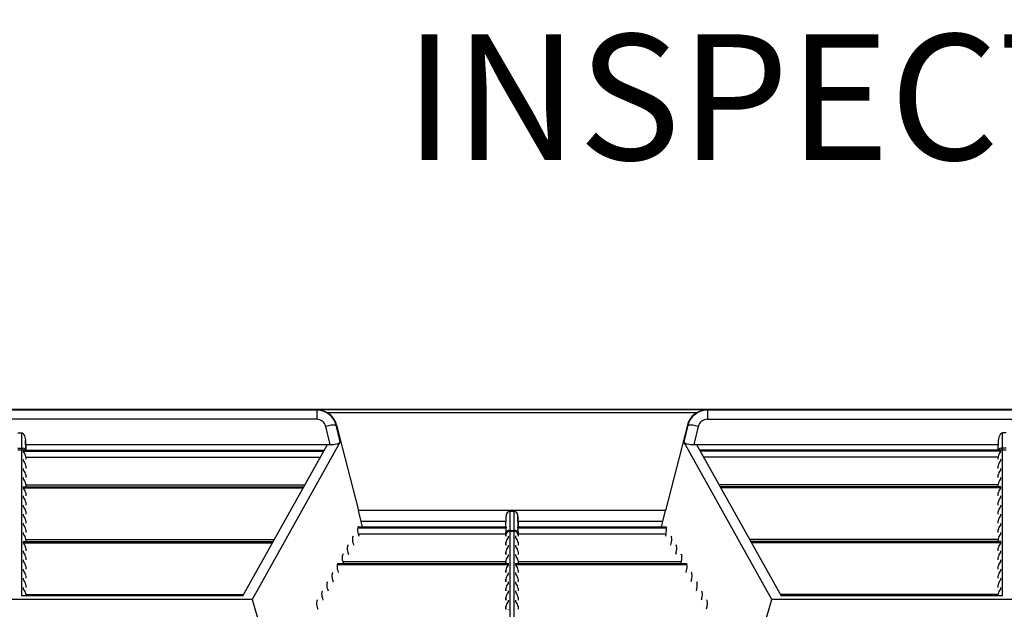
# Model space of a CAD drawing. Units: inches. Extents: x 0 to 308, y 0 to 238.
# Drawn here: x 126 to 143, y 202 to 212 of the extents above; entities that cross this region are included whole.
import ezdxf

# ---------------------------------------------------------------- set-up
doc = ezdxf.new("R2010")
doc.units = ezdxf.units.IN
doc.header["$LTSCALE"] = 28
doc.header["$MEASUREMENT"] = 0
doc.layers.add('dim', color=1, linetype='Continuous')
doc.layers.add('pipe', color=7, linetype='Continuous')
doc.styles.get("Standard").update_dxf_attribs({"font": 'arial.ttf'})
doc.dimstyles.new('ADS DETAIL', dxfattribs={"dimscale": 24, "dimtxt": 0.075, "dimasz": 0.125, "dimexe": 0.0625, "dimexo": 0.0625, "dimgap": 0.09, "dimtad": 0, "dimtih": 1, "dimtoh": 1, "dimdec": 1, "dimrnd": 0.5, "dimzin": 12, "dimdsep": 46, "dimtxsty": 'Standard', "dimcen": 0.09, "dimclrd": 256, "dimclre": 256, "dimclrt": 256, "dimazin": 2, "dimtfac": 1, "dimtdec": 1, "dimtofl": 0, "dimtmove": 0, "dimatfit": 3, "dimfxl": 0, "dimtolj": 1, "dimtzin": 0, "dimarcsym": 0})

# ---------------------------------------------------------------- blocks, each defined once
blk = doc.blocks.new('new block')
at = {"color": 7, "linetype": 'Continuous'}
for p, q in [((182.052, 179.434), (265.086, 179.434)), ((210.387, 179.419), (199.74, 179.419)), ((210.387, 179.419), (210.402, 179.425)), ((210.387, 179.419), (210.387, 179.255)), ((217.372, 179.425), (210.402, 179.425)), ((217.194, 179.368), (210.58, 179.368)), ((217.372, 179.425), (217.388, 179.419)), ((228.034, 179.419), (217.388, 179.419)), ((217.388, 179.419), (217.388, 179.255)), ((210.387, 179.255), (199.74, 179.255)), ((210.63, 178.801), (210.551, 179.128)), ((210.737, 179.147), (210.744, 179.15)), ((210.809, 178.849), (210.737, 179.147)), ((210.744, 179.15), (211.135, 177.621)), ((217.03, 179.15), (216.639, 177.621)), ((217.037, 179.147), (216.965, 178.849)), ((217.03, 179.15), (217.037, 179.147)), ((217.223, 179.128), (217.144, 178.801)), ((217.388, 179.255), (228.034, 179.255)), ((205.032, 179.009), (205.095, 179.009)), ((205.095, 179.009), (205.098, 178.74)), ((222.676, 178.74), (222.679, 179.009)), ((222.742, 179.009), (222.679, 179.009)), ((205.17, 178.884), (205.173, 178.702)), ((205.174, 178.702), (205.17, 178.884)), ((205.172, 178.801), (210.63, 178.801)), ((209.064, 176.091), (210.58, 178.801)), ((210.809, 178.849), (209.232, 176.028)), ((218.542, 176.028), (216.965, 178.849)), ((217.144, 178.801), (222.602, 178.801)), ((217.195, 178.801), (218.71, 176.091)), ((222.601, 178.702), (222.604, 178.884)), ((222.601, 178.702), (222.604, 178.884)), ((205.029, 178.74), (205.098, 178.74)), ((205.029, 178.71), (205.098, 178.71)), ((205.098, 178.74), (205.098, 178.725)), ((205.098, 178.725), (205.098, 178.718)), ((205.098, 178.718), (205.098, 178.713)), ((205.098, 178.713), (205.098, 176.091)), ((205.125, 178.701), (210.524, 178.701)), ((205.125, 178.701), (205.125, 178.684)), ((205.125, 178.684), (210.514, 178.684)), ((205.128, 178.702), (210.525, 178.702)), ((222.646, 178.702), (217.249, 178.702)), ((222.649, 178.701), (217.25, 178.701)), ((222.649, 178.684), (217.26, 178.684)), ((222.636, 178.665), (222.641, 178.672)), ((222.649, 178.684), (222.649, 178.701)), ((222.745, 178.74), (222.676, 178.74)), ((222.676, 178.728), (222.676, 178.74)), ((222.676, 178.718), (222.676, 178.728)), ((222.676, 178.713), (222.676, 178.718)), ((222.676, 176.091), (222.676, 178.713)), ((222.676, 178.71), (222.745, 178.71)), ((205.125, 178.537), (205.125, 178.52)), ((205.173, 178.585), (205.173, 178.538)), ((205.173, 178.585), (205.174, 178.538)), ((205.173, 178.575), (210.453, 178.575)), ((205.173, 178.421), (205.173, 178.374)), ((205.173, 178.421), (205.174, 178.374)), ((222.601, 178.575), (217.321, 178.575)), ((222.6, 178.538), (222.601, 178.585)), ((222.6, 178.374), (222.601, 178.421)), ((222.601, 178.538), (222.601, 178.585)), ((222.601, 178.374), (222.601, 178.421)), ((222.636, 178.501), (222.641, 178.508)), ((222.649, 178.52), (222.649, 178.537)), ((205.125, 178.373), (205.125, 178.356)), ((205.173, 178.257), (205.173, 178.21)), ((205.173, 178.257), (205.174, 178.21)), ((222.6, 178.21), (222.601, 178.257)), ((222.601, 178.21), (222.601, 178.257)), ((222.636, 178.337), (222.641, 178.344)), ((222.649, 178.356), (222.649, 178.373)), ((205.125, 178.209), (205.125, 178.192)), ((205.173, 178.093), (205.173, 178.046)), ((205.173, 178.093), (205.174, 178.046)), ((205.173, 178.083), (210.178, 178.083)), ((222.601, 178.083), (217.596, 178.083)), ((222.6, 178.046), (222.601, 178.093)), ((222.601, 178.046), (222.601, 178.093)), ((222.636, 178.173), (222.641, 178.18)), ((222.649, 178.192), (222.649, 178.209)), ((205.125, 178.045), (210.157, 178.045)), ((205.125, 178.045), (205.125, 178.028)), ((205.125, 178.028), (210.147, 178.028)), ((205.128, 178.046), (210.158, 178.046)), ((205.173, 177.929), (205.173, 177.882)), ((205.173, 177.929), (205.174, 177.882)), ((222.646, 178.046), (217.616, 178.046)), ((222.649, 178.045), (217.617, 178.045)), ((222.649, 178.028), (217.627, 178.028)), ((222.6, 177.882), (222.601, 177.929)), ((222.601, 177.882), (222.601, 177.929)), ((222.636, 178.009), (222.641, 178.016)), ((222.649, 178.028), (222.649, 178.045)), ((205.125, 177.881), (205.125, 177.864)), ((205.125, 177.717), (205.125, 177.7)), ((205.173, 177.765), (205.173, 177.719)), ((205.173, 177.765), (205.174, 177.719)), ((222.6, 177.719), (222.601, 177.765)), ((222.601, 177.719), (222.601, 177.765)), ((222.636, 177.845), (222.641, 177.852)), ((222.649, 177.864), (222.649, 177.881)), ((222.649, 177.7), (222.649, 177.717)), ((205.125, 177.553), (205.125, 177.536)), ((205.173, 177.601), (205.173, 177.555)), ((205.173, 177.601), (205.174, 177.555)), ((216.639, 177.621), (211.135, 177.621)), ((211.182, 177.426), (211.135, 177.621)), ((213.852, 177.264), (213.855, 177.61)), ((213.855, 177.61), (213.919, 177.61)), ((213.919, 177.61), (213.922, 177.264)), ((216.592, 177.426), (216.639, 177.621)), ((222.6, 177.555), (222.601, 177.601)), ((222.601, 177.555), (222.601, 177.601)), ((222.636, 177.681), (222.641, 177.688)), ((222.649, 177.536), (222.649, 177.553)), ((205.125, 177.389), (205.125, 177.372)), ((205.173, 177.437), (205.173, 177.391)), ((205.173, 177.437), (205.174, 177.391)), ((213.779, 177.426), (211.182, 177.426)), ((211.208, 177.327), (211.182, 177.426)), ((213.777, 177.327), (213.78, 177.513)), ((213.779, 177.327), (213.78, 177.513)), ((213.994, 177.513), (213.996, 177.327)), ((213.997, 177.327), (213.994, 177.513)), ((216.592, 177.426), (213.995, 177.426)), ((216.566, 177.327), (216.592, 177.426)), ((222.6, 177.391), (222.601, 177.437)), ((222.601, 177.391), (222.601, 177.437)), ((222.636, 177.517), (222.641, 177.524)), ((222.636, 177.353), (222.641, 177.36)), ((222.649, 177.372), (222.649, 177.389)), ((205.125, 177.226), (205.125, 177.208)), ((205.173, 177.273), (205.173, 177.227)), ((205.173, 177.273), (205.174, 177.227)), ((211.131, 177.326), (211.121, 177.309)), ((211.121, 177.309), (213.782, 177.309)), ((211.129, 177.2), (213.777, 177.2)), ((211.129, 177.2), (211.139, 177.163)), ((211.131, 177.326), (213.779, 177.326)), ((211.133, 177.327), (213.779, 177.327)), ((213.777, 177.187), (213.778, 177.234)), ((213.778, 177.234), (213.777, 177.163)), ((213.777, 177.163), (213.777, 177.187)), ((213.779, 177.327), (213.779, 177.327)), ((213.779, 177.327), (213.779, 177.327)), ((213.779, 177.327), (213.779, 177.327)), ((213.779, 177.327), (213.779, 177.327)), ((213.779, 177.323), (213.78, 177.32)), ((213.78, 177.261), (213.782, 177.276)), ((213.852, 177.264), (213.922, 177.264)), ((213.852, 177.258), (213.852, 177.264)), ((213.852, 177.254), (213.852, 177.258)), ((213.852, 174.716), (213.852, 177.254)), ((213.852, 177.251), (213.922, 177.251)), ((213.922, 177.264), (213.922, 177.258)), ((213.922, 177.258), (213.922, 177.254)), ((213.922, 177.254), (213.922, 174.716)), ((213.992, 177.309), (216.653, 177.309)), ((213.995, 177.323), (213.994, 177.32)), ((213.995, 177.327), (213.995, 177.327)), ((213.995, 177.327), (213.995, 177.327)), ((213.995, 177.327), (213.995, 177.327)), ((213.995, 177.327), (216.641, 177.327)), ((213.995, 177.326), (213.995, 177.323)), ((213.995, 177.326), (216.643, 177.326)), ((213.996, 177.234), (213.997, 177.187)), ((213.996, 177.234), (213.997, 177.163)), ((213.997, 177.2), (216.645, 177.2)), ((213.997, 177.187), (213.997, 177.163)), ((216.645, 177.2), (216.635, 177.163)), ((216.643, 177.326), (216.653, 177.309)), ((222.6, 177.227), (222.601, 177.273)), ((222.601, 177.227), (222.601, 177.273)), ((222.636, 177.189), (222.641, 177.196)), ((222.649, 177.208), (222.649, 177.226)), ((205.125, 177.062), (209.607, 177.062)), ((205.125, 177.062), (205.125, 177.044)), ((205.125, 177.044), (209.597, 177.044)), ((205.128, 177.063), (209.608, 177.063)), ((205.173, 177.109), (205.173, 177.063)), ((205.173, 177.109), (205.174, 177.063)), ((205.173, 177.1), (209.628, 177.1)), ((211.039, 177.162), (211.029, 177.145)), ((211.038, 177.036), (211.048, 176.999)), ((213.777, 176.999), (213.777, 177.046)), ((213.777, 177.046), (213.777, 176.999)), ((213.813, 177.127), (213.818, 177.133)), ((213.825, 177.145), (213.825, 177.162)), ((213.949, 177.162), (213.949, 177.145)), ((213.997, 177.046), (213.997, 176.999)), ((213.997, 177.046), (213.997, 176.999)), ((216.736, 177.036), (216.727, 176.999)), ((216.735, 177.162), (216.745, 177.145)), ((222.601, 177.1), (218.146, 177.1)), ((222.646, 177.063), (218.166, 177.063)), ((222.649, 177.062), (218.167, 177.062)), ((222.649, 177.044), (218.177, 177.044)), ((222.6, 177.063), (222.601, 177.109)), ((222.601, 177.063), (222.601, 177.109)), ((222.636, 177.025), (222.641, 177.032)), ((222.649, 177.044), (222.649, 177.062)), ((205.125, 176.898), (205.125, 176.88)), ((205.173, 176.945), (205.173, 176.899)), ((205.173, 176.945), (205.174, 176.899)), ((210.856, 176.834), (210.846, 176.817)), ((210.948, 176.998), (210.938, 176.981)), ((210.946, 176.872), (210.956, 176.835)), ((213.777, 176.835), (213.777, 176.882)), ((213.777, 176.882), (213.777, 176.835)), ((213.813, 176.963), (213.818, 176.969)), ((213.825, 176.981), (213.825, 176.998)), ((213.825, 176.817), (213.825, 176.834)), ((213.949, 176.998), (213.949, 176.981)), ((213.949, 176.834), (213.949, 176.817)), ((213.997, 176.882), (213.997, 176.835)), ((213.997, 176.882), (213.997, 176.835)), ((216.828, 176.872), (216.818, 176.835)), ((216.826, 176.998), (216.836, 176.981)), ((216.918, 176.834), (216.928, 176.817)), ((222.6, 176.899), (222.601, 176.945)), ((222.601, 176.899), (222.601, 176.945)), ((222.636, 176.862), (222.641, 176.868)), ((222.649, 176.88), (222.649, 176.898)), ((205.125, 176.734), (205.125, 176.716)), ((205.173, 176.781), (205.173, 176.735)), ((205.173, 176.781), (205.174, 176.735)), ((210.764, 176.67), (210.754, 176.653)), ((210.754, 176.653), (213.825, 176.653)), ((210.764, 176.67), (213.825, 176.67)), ((210.766, 176.671), (213.823, 176.671)), ((210.854, 176.708), (213.777, 176.708)), ((210.854, 176.708), (210.864, 176.671)), ((213.777, 176.671), (213.777, 176.718)), ((213.777, 176.718), (213.777, 176.671)), ((213.813, 176.8), (213.818, 176.805)), ((213.825, 176.653), (213.825, 176.67)), ((213.949, 176.67), (217.01, 176.67)), ((213.949, 176.67), (213.949, 176.653)), ((213.949, 176.653), (217.02, 176.653)), ((213.952, 176.671), (217.008, 176.671)), ((213.997, 176.718), (213.997, 176.671)), ((213.997, 176.718), (213.997, 176.671)), ((213.997, 176.708), (216.92, 176.708)), ((216.92, 176.708), (216.91, 176.671)), ((217.01, 176.67), (217.02, 176.653)), ((222.6, 176.735), (222.601, 176.781)), ((222.601, 176.735), (222.601, 176.781)), ((222.636, 176.698), (222.641, 176.704)), ((222.649, 176.716), (222.649, 176.734)), ((205.125, 176.57), (205.125, 176.552)), ((205.173, 176.617), (205.173, 176.571)), ((205.173, 176.617), (205.174, 176.571)), ((210.673, 176.506), (210.663, 176.489)), ((210.763, 176.544), (210.772, 176.507)), ((213.777, 176.507), (213.777, 176.554)), ((213.777, 176.554), (213.777, 176.507)), ((213.813, 176.636), (213.818, 176.641)), ((213.813, 176.472), (213.818, 176.477)), ((213.825, 176.489), (213.825, 176.506)), ((213.949, 176.506), (213.949, 176.489)), ((213.997, 176.554), (213.997, 176.507)), ((213.997, 176.554), (213.997, 176.507)), ((217.011, 176.544), (217.002, 176.507)), ((217.101, 176.506), (217.111, 176.489)), ((222.6, 176.571), (222.601, 176.617)), ((222.601, 176.571), (222.601, 176.617)), ((222.636, 176.534), (222.641, 176.54)), ((222.649, 176.552), (222.649, 176.57)), ((205.125, 176.406), (205.125, 176.388)), ((205.173, 176.453), (205.173, 176.407)), ((205.173, 176.453), (205.174, 176.407)), ((210.581, 176.342), (210.571, 176.325)), ((210.671, 176.38), (210.681, 176.344)), ((213.777, 176.344), (213.777, 176.39)), ((213.777, 176.39), (213.777, 176.344)), ((213.813, 176.308), (213.818, 176.313)), ((213.825, 176.325), (213.825, 176.342)), ((213.949, 176.342), (213.949, 176.325)), ((213.997, 176.39), (213.997, 176.344)), ((213.997, 176.39), (213.997, 176.344)), ((217.103, 176.38), (217.093, 176.344)), ((217.193, 176.342), (217.203, 176.325)), ((222.6, 176.407), (222.601, 176.453)), ((222.601, 176.407), (222.601, 176.453)), ((222.636, 176.37), (222.641, 176.376)), ((222.649, 176.388), (222.649, 176.406)), ((205.125, 176.242), (205.125, 176.224)), ((205.173, 176.289), (205.173, 176.243)), ((205.173, 176.289), (205.174, 176.243)), ((205.173, 176.125), (205.173, 176.091)), ((205.173, 176.125), (205.174, 176.091)), ((210.489, 176.178), (210.479, 176.161)), ((210.579, 176.216), (210.589, 176.18)), ((213.777, 176.18), (213.777, 176.226)), ((213.777, 176.226), (213.777, 176.18)), ((213.813, 176.144), (213.818, 176.15)), ((213.825, 176.161), (213.825, 176.178)), ((213.949, 176.178), (213.949, 176.161)), ((213.997, 176.226), (213.997, 176.18)), ((213.997, 176.226), (213.997, 176.18)), ((217.195, 176.216), (217.185, 176.18)), ((217.285, 176.178), (217.295, 176.161)), ((222.6, 176.243), (222.601, 176.289)), ((222.6, 176.091), (222.601, 176.125)), ((222.601, 176.243), (222.601, 176.289)), ((222.601, 176.091), (222.601, 176.125)), ((222.636, 176.206), (222.641, 176.212)), ((222.649, 176.224), (222.649, 176.242)), ((209.232, 176.028), (200.895, 176.028)), ((209.064, 176.091), (205.098, 176.091)), ((205.173, 176.116), (209.078, 176.116)), ((209.232, 176.028), (209.399, 175.451)), ((210.397, 176.014), (210.388, 175.997)), ((210.488, 176.053), (210.497, 176.016)), ((213.777, 176.016), (213.777, 176.062)), ((213.777, 176.062), (213.777, 176.016)), ((213.813, 175.98), (213.818, 175.986)), ((213.825, 175.997), (213.825, 176.014)), ((213.949, 176.014), (213.949, 175.997)), ((213.997, 176.062), (213.997, 176.016)), ((213.997, 176.062), (213.997, 176.016)), ((217.287, 176.053), (217.277, 176.016)), ((217.377, 176.014), (217.386, 175.997)), ((218.375, 175.451), (218.542, 176.028)), ((226.879, 176.028), (218.542, 176.028)), ((222.601, 176.116), (218.696, 176.116)), ((222.676, 176.091), (218.71, 176.091)), ((210.396, 175.889), (210.406, 175.852)), ((213.777, 175.852), (213.777, 175.898)), ((213.777, 175.898), (213.777, 175.852)), ((213.997, 175.898), (213.997, 175.852)), ((213.997, 175.898), (213.997, 175.852)), ((217.378, 175.889), (217.368, 175.852))]:
    blk.add_line(p, q, dxfattribs=at)
for centre, radius, start, end in [((210.383, 179.053), 0.366, 14.9351, 89.4545), ((210.381, 179.046), 0.379, 58.1909, 86.8559), ((210.4, 179.063), 0.355, 14.2416, 59.4125), ((217.374, 179.063), 0.355, 120.5875, 165.7584), ((217.391, 179.053), 0.366, 90.5455, 165.0649), ((217.392, 179.049), 0.376, 93.0512, 121.902), ((210.389, 179.088), 0.166, 13.8056, 90.9723), ((210.694, 178.651), 0.498, 85.1171, 106.7427), ((217.08, 178.651), 0.498, 73.2573, 94.8829), ((217.385, 179.088), 0.166, 89.0277, 166.1944), ((205.092, 178.951), 0.0582, 34.5897, 87.0258), ((205.005, 178.887), 0.166, 358.8198, 35.5763), ((222.77, 178.887), 0.166, 144.4237, 181.1802), ((222.682, 178.951), 0.0582, 92.9742, 145.4103), ((210.636, 179.274), 0.474, 269.2703, 283.3467), ((210.731, 178.915), 0.103, 278.3262, 319.6017), ((217.043, 178.915), 0.103, 220.3983, 261.6738), ((217.138, 179.274), 0.474, 256.6533, 270.7297), ((205.104, 178.666), 0.075, 29.3039, 95.0272), ((205.098, 178.632), 0.0783, 71.3694, 90.018), ((205.1, 178.636), 0.074, 63.6572, 71.4421), ((205.126, 178.701), 0.00105, 101.0086, 172.9234), ((205.134, 178.684), 0.00867, 183.4582, 220.8127), ((205.128, 178.695), 0.00685, 88.9376, 105.7775), ((205.217, 178.743), 0.11, 215.7901, 223.884), ((205.043, 178.576), 0.13, 3.6195, 43.829), ((222.729, 178.577), 0.129, 136.7174, 176.54), ((222.67, 178.666), 0.075, 84.9728, 150.6961), ((222.626, 178.69), 0.0235, 310.4543, 345.0923), ((222.674, 178.636), 0.074, 108.5579, 116.3428), ((222.646, 178.697), 0.00567, 70.2055, 92.586), ((222.648, 178.701), 0.000912, 2.9548, 73.6025), ((222.676, 178.632), 0.0783, 89.982, 108.6306), ((205.126, 178.537), 0.00114, 96.6348, 170.6178), ((205.134, 178.52), 0.00867, 183.4582, 220.8127), ((205.128, 178.532), 0.00677, 88.5988, 104.278), ((205.217, 178.579), 0.11, 215.7901, 223.884), ((205.043, 178.412), 0.13, 3.6195, 43.829), ((222.729, 178.413), 0.129, 136.7174, 176.54), ((222.626, 178.526), 0.0235, 310.4544, 345.0923), ((222.646, 178.532), 0.00611, 73.2905, 92.152), ((222.648, 178.537), 0.001, 4.8577, 81.3139), ((205.126, 178.373), 0.00114, 96.6348, 170.6178), ((205.134, 178.356), 0.00867, 183.4582, 220.8127), ((205.128, 178.368), 0.00677, 88.5988, 104.278), ((205.217, 178.415), 0.11, 215.7901, 223.884), ((205.043, 178.248), 0.13, 3.6195, 43.829), ((222.729, 178.249), 0.129, 136.7174, 176.54), ((222.626, 178.362), 0.0235, 310.4543, 345.0923), ((222.646, 178.368), 0.00611, 73.2905, 92.1519), ((222.648, 178.373), 0.001, 4.8576, 81.314), ((205.126, 178.209), 0.00114, 96.6348, 170.6178), ((205.134, 178.192), 0.00867, 183.4582, 220.8127), ((205.128, 178.204), 0.00677, 88.5988, 104.278), ((205.217, 178.251), 0.11, 215.7901, 223.884), ((205.043, 178.084), 0.13, 3.6195, 43.829), ((222.729, 178.085), 0.129, 136.7174, 176.54), ((222.626, 178.198), 0.0235, 310.4544, 345.0923), ((222.646, 178.204), 0.00611, 73.2905, 92.152), ((222.648, 178.209), 0.001, 4.8577, 81.314), ((205.126, 178.045), 0.00114, 96.6348, 170.6178), ((205.134, 178.028), 0.00867, 183.4582, 220.8127), ((205.128, 178.04), 0.00677, 88.5988, 104.278), ((205.128, 177.876), 0.00677, 88.5988, 104.278), ((205.217, 178.087), 0.11, 215.7901, 223.884), ((205.043, 177.92), 0.13, 3.6195, 43.829), ((222.729, 177.921), 0.129, 136.7174, 176.54), ((222.626, 178.034), 0.0235, 310.4543, 345.0923), ((222.646, 178.04), 0.00611, 73.2905, 92.1519), ((222.646, 177.876), 0.00611, 73.2905, 92.152), ((222.648, 178.045), 0.001, 4.8577, 81.3139), ((205.126, 177.881), 0.00114, 96.6348, 170.6178), ((205.134, 177.864), 0.00867, 183.4582, 220.8127), ((205.126, 177.717), 0.00114, 96.6348, 170.6178), ((205.128, 177.712), 0.00677, 88.5988, 104.278), ((205.217, 177.923), 0.11, 215.7901, 223.884), ((205.043, 177.757), 0.13, 3.6195, 43.829), ((222.729, 177.757), 0.129, 136.7174, 176.54), ((222.626, 177.87), 0.0235, 310.4544, 345.0923), ((222.646, 177.712), 0.00611, 73.2905, 92.1519), ((222.648, 177.881), 0.001, 4.8576, 81.314), ((222.648, 177.717), 0.001, 4.8577, 81.3139), ((205.134, 177.7), 0.00867, 183.4582, 220.8127), ((205.126, 177.553), 0.00114, 96.6349, 170.6178), ((205.134, 177.536), 0.00867, 183.4582, 220.8127), ((205.128, 177.548), 0.00677, 88.5988, 104.278), ((205.217, 177.759), 0.11, 215.7901, 223.884), ((205.217, 177.595), 0.11, 215.7901, 223.884), ((205.043, 177.593), 0.13, 3.6195, 43.829), ((213.868, 177.523), 0.0883, 98.1287, 186.4606), ((213.907, 177.523), 0.0875, 353.0263, 82.3844), ((222.729, 177.593), 0.129, 136.7174, 176.54), ((222.626, 177.706), 0.0235, 310.4543, 345.0923), ((222.626, 177.542), 0.0235, 310.4543, 345.0923), ((222.646, 177.548), 0.00611, 73.2905, 92.1519), ((222.648, 177.553), 0.001, 4.8576, 81.314), ((205.126, 177.389), 0.00114, 96.6348, 170.6178), ((205.134, 177.372), 0.00867, 183.4582, 220.8127), ((205.128, 177.384), 0.00677, 88.5988, 104.278), ((205.217, 177.431), 0.11, 215.7901, 223.884), ((205.043, 177.429), 0.13, 3.6195, 43.829), ((205.043, 177.265), 0.13, 3.6195, 43.829), ((222.729, 177.429), 0.129, 136.7174, 176.54), ((222.729, 177.265), 0.129, 136.7174, 176.54), ((222.626, 177.378), 0.0235, 310.4543, 345.0923), ((222.646, 177.385), 0.00611, 73.2905, 92.1519), ((222.648, 177.389), 0.001, 4.8577, 81.3139), ((205.126, 177.225), 0.00114, 96.6349, 170.6178), ((205.134, 177.208), 0.00867, 183.4582, 220.8127), ((205.128, 177.22), 0.00677, 88.5988, 104.278), ((205.217, 177.267), 0.11, 215.7901, 223.884), ((205.043, 177.101), 0.13, 3.6195, 43.829), ((211.312, 177.268), 0.195, 168.111, 200.5285), ((211.133, 177.325), 0.00188, 91.8319, 157.3944), ((213.847, 177.194), 0.0701, 85.6733, 173.8578), ((213.851, 177.178), 0.0734, 88.7107, 177.5283), ((214.045, 177.228), 0.268, 172.7464, 178.6773), ((213.743, 177.321), 0.0366, 2.7804, 8.9009), ((213.882, 177.334), 0.103, 187.6416, 194.1612), ((213.684, 177.293), 0.0987, 350.0202, 9.0264), ((213.927, 177.194), 0.0701, 6.1422, 94.3267), ((213.923, 177.178), 0.0734, 2.4717, 91.2893), ((214.083, 177.293), 0.0925, 170.326, 190.6274), ((213.892, 177.334), 0.103, 345.8388, 352.3584), ((213.634, 177.222), 0.362, 1.8335, 8.5283), ((213.999, 177.326), 0.00342, 164.4408, 175.7204), ((216.641, 177.325), 0.00188, 22.6057, 88.1681), ((216.462, 177.268), 0.195, 339.4715, 11.889), ((222.729, 177.101), 0.129, 136.7174, 176.54), ((222.626, 177.214), 0.0235, 310.4543, 345.0923), ((222.646, 177.221), 0.00611, 73.2905, 92.1519), ((222.648, 177.225), 0.001, 4.8576, 81.314), ((205.126, 177.061), 0.00114, 96.6348, 170.6178), ((205.134, 177.044), 0.00867, 183.4582, 220.8127), ((205.128, 177.056), 0.00677, 88.5988, 104.278), ((205.217, 177.103), 0.11, 215.7901, 223.884), ((205.043, 176.937), 0.13, 3.6195, 43.829), ((211.22, 177.104), 0.195, 168.111, 200.5285), ((211.041, 177.161), 0.00188, 91.8319, 157.3944), ((213.907, 177.037), 0.13, 136.171, 176.3805), ((213.803, 177.151), 0.0235, 311.8054, 344.6479), ((213.823, 177.158), 0.00532, 69.1878, 93.2761), ((213.824, 177.162), 0.000903, 2.8498, 72.9094), ((213.95, 177.162), 0.00114, 96.6349, 170.6177), ((213.957, 177.145), 0.00867, 183.4582, 220.8127), ((213.951, 177.157), 0.00677, 88.5988, 104.278), ((214.04, 177.204), 0.11, 215.7901, 223.8841), ((213.867, 177.037), 0.13, 3.6195, 43.829), ((216.733, 177.161), 0.00188, 22.6056, 88.1681), ((216.554, 177.104), 0.195, 339.4715, 11.889), ((222.729, 176.937), 0.129, 136.7174, 176.54), ((222.626, 177.05), 0.0235, 310.4544, 345.0923), ((222.646, 177.057), 0.00611, 73.2905, 92.1519), ((222.648, 177.061), 0.001, 4.8577, 81.3139), ((205.126, 176.897), 0.00114, 96.6348, 170.6178), ((205.134, 176.881), 0.00867, 183.4582, 220.8127), ((205.128, 176.892), 0.00677, 88.5988, 104.278), ((205.217, 176.939), 0.11, 215.7901, 223.884), ((205.043, 176.773), 0.13, 3.6195, 43.829), ((210.858, 176.834), 0.00188, 91.8319, 157.3944), ((211.128, 176.941), 0.195, 168.111, 200.5285), ((210.949, 176.997), 0.00188, 91.832, 157.3943), ((213.907, 176.873), 0.13, 136.171, 176.3805), ((213.803, 176.987), 0.0235, 311.8054, 344.6479), ((213.823, 176.994), 0.00532, 69.1878, 93.2761), ((213.823, 176.83), 0.00532, 69.1878, 93.2761), ((213.824, 176.998), 0.000903, 2.8498, 72.9093), ((213.824, 176.834), 0.000903, 2.8498, 72.9093), ((213.95, 176.998), 0.00114, 96.6349, 170.6177), ((213.957, 176.981), 0.00867, 183.4582, 220.8127), ((213.95, 176.834), 0.00114, 96.6349, 170.6177), ((213.951, 176.993), 0.00677, 88.5988, 104.278), ((213.951, 176.829), 0.00677, 88.5988, 104.278), ((214.04, 177.04), 0.11, 215.7901, 223.884), ((213.867, 176.873), 0.13, 3.6195, 43.829), ((216.825, 176.997), 0.00188, 22.6057, 88.1681), ((216.646, 176.941), 0.195, 339.4715, 11.889), ((216.916, 176.834), 0.00188, 22.6057, 88.1681), ((222.729, 176.773), 0.129, 136.7174, 176.54), ((222.626, 176.886), 0.0235, 310.4543, 345.0923), ((222.646, 176.893), 0.00611, 73.2905, 92.1519), ((222.648, 176.898), 0.001, 4.8576, 81.314), ((205.126, 176.733), 0.00114, 96.6348, 170.6178), ((205.134, 176.717), 0.00867, 183.4582, 220.8127), ((205.128, 176.728), 0.00677, 88.5988, 104.278), ((205.217, 176.775), 0.11, 215.7901, 223.884), ((205.043, 176.609), 0.13, 3.6195, 43.829), ((210.945, 176.613), 0.195, 168.111, 200.5285), ((210.766, 176.67), 0.00188, 91.832, 157.3943), ((211.036, 176.777), 0.195, 168.111, 200.5285), ((213.907, 176.709), 0.13, 136.171, 176.3805), ((213.803, 176.823), 0.0235, 311.8054, 344.6479), ((213.803, 176.659), 0.0235, 311.8054, 344.6479), ((213.823, 176.666), 0.00532, 69.1878, 93.2761), ((213.824, 176.67), 0.000903, 2.8498, 72.9093), ((213.957, 176.817), 0.00867, 183.4582, 220.8127), ((213.95, 176.67), 0.00114, 96.6349, 170.6177), ((213.957, 176.653), 0.00867, 183.4582, 220.8127), ((213.951, 176.665), 0.00677, 88.5988, 104.278), ((214.04, 176.876), 0.11, 215.7901, 223.8841), ((214.04, 176.712), 0.11, 215.7901, 223.884), ((213.867, 176.709), 0.13, 3.6195, 43.829), ((216.738, 176.777), 0.195, 339.4715, 11.889), ((217.008, 176.67), 0.00188, 22.6057, 88.1681), ((216.829, 176.613), 0.195, 339.4715, 11.889), ((222.729, 176.609), 0.129, 136.7174, 176.54), ((222.626, 176.722), 0.0235, 310.4544, 345.0923), ((222.646, 176.729), 0.00611, 73.2905, 92.152), ((222.648, 176.734), 0.001, 4.8577, 81.3139), ((205.126, 176.569), 0.00114, 96.6348, 170.6178), ((205.134, 176.553), 0.00867, 183.4582, 220.8127), ((205.128, 176.564), 0.00677, 88.5988, 104.278), ((205.217, 176.611), 0.11, 215.7901, 223.884), ((205.043, 176.445), 0.13, 3.6195, 43.829), ((210.853, 176.449), 0.195, 168.111, 200.5285), ((210.674, 176.506), 0.00188, 91.8319, 157.3943), ((213.907, 176.545), 0.13, 136.171, 176.3805), ((213.907, 176.382), 0.13, 136.171, 176.3805), ((213.803, 176.495), 0.0235, 311.8054, 344.6479), ((213.823, 176.502), 0.00532, 69.1878, 93.2761), ((213.824, 176.506), 0.000903, 2.8498, 72.9093), ((213.95, 176.506), 0.00114, 96.6349, 170.6177), ((213.957, 176.489), 0.00867, 183.4582, 220.8127), ((213.951, 176.501), 0.00677, 88.5988, 104.278), ((214.04, 176.548), 0.11, 215.7901, 223.8841), ((213.867, 176.545), 0.13, 3.6195, 43.829), ((213.867, 176.382), 0.13, 3.6195, 43.829), ((217.1, 176.506), 0.00188, 22.6057, 88.1681), ((216.921, 176.449), 0.195, 339.4715, 11.889), ((222.729, 176.445), 0.129, 136.7174, 176.54), ((222.626, 176.558), 0.0235, 310.4543, 345.0923), ((222.646, 176.565), 0.00611, 73.2905, 92.1519), ((222.648, 176.57), 0.001, 4.8576, 81.314), ((205.126, 176.406), 0.00114, 96.6348, 170.6178), ((205.134, 176.389), 0.00867, 183.4582, 220.8127), ((205.128, 176.4), 0.00677, 88.5988, 104.278), ((205.217, 176.448), 0.11, 215.7901, 223.884), ((205.043, 176.281), 0.13, 3.6195, 43.829), ((210.761, 176.285), 0.195, 168.111, 200.5285), ((210.583, 176.342), 0.00188, 91.832, 157.3943), ((213.907, 176.218), 0.13, 136.171, 176.3805), ((213.803, 176.331), 0.0235, 311.8054, 344.6479), ((213.823, 176.338), 0.00532, 69.1878, 93.2761), ((213.824, 176.342), 0.000903, 2.8498, 72.9093), ((213.95, 176.342), 0.00114, 96.6349, 170.6177), ((213.957, 176.325), 0.00867, 183.4582, 220.8127), ((213.951, 176.337), 0.00677, 88.5988, 104.278), ((214.04, 176.384), 0.11, 215.7901, 223.8841), ((213.867, 176.218), 0.13, 3.6195, 43.829), ((217.191, 176.342), 0.00188, 22.6057, 88.168), ((217.013, 176.285), 0.195, 339.4715, 11.889), ((222.729, 176.281), 0.129, 136.7174, 176.54), ((222.626, 176.394), 0.0235, 310.4544, 345.0923), ((222.646, 176.401), 0.00611, 73.2905, 92.152), ((222.648, 176.406), 0.001, 4.8577, 81.3139), ((205.126, 176.242), 0.00114, 96.6348, 170.6178), ((205.134, 176.225), 0.00867, 183.4582, 220.8127), ((205.128, 176.236), 0.00677, 88.5988, 104.278), ((205.217, 176.284), 0.11, 215.7901, 223.884), ((205.043, 176.117), 0.13, 3.6195, 43.829), ((210.67, 176.121), 0.195, 168.111, 200.5285), ((210.491, 176.178), 0.00188, 91.8319, 157.3943), ((213.907, 176.054), 0.13, 136.171, 176.3805), ((213.803, 176.167), 0.0235, 311.8054, 344.6479), ((213.823, 176.174), 0.00532, 69.1878, 93.2761), ((213.824, 176.178), 0.000903, 2.8498, 72.9093), ((213.95, 176.178), 0.00114, 96.6349, 170.6177), ((213.957, 176.161), 0.00867, 183.4582, 220.8127), ((213.951, 176.173), 0.00677, 88.5988, 104.278), ((214.04, 176.22), 0.11, 215.7901, 223.884), ((213.867, 176.054), 0.13, 3.6195, 43.829), ((217.283, 176.178), 0.00188, 22.6056, 88.1681), ((217.104, 176.121), 0.195, 339.4715, 11.889), ((222.729, 176.117), 0.129, 136.7174, 176.54), ((222.626, 176.23), 0.0235, 310.4543, 345.0923), ((222.646, 176.237), 0.00611, 73.2905, 92.1519), ((222.648, 176.242), 0.001, 4.8577, 81.3139), ((210.578, 175.957), 0.195, 168.111, 200.5285), ((210.399, 176.014), 0.00188, 91.8319, 157.3944), ((213.907, 175.89), 0.13, 136.171, 176.3805), ((213.803, 176.003), 0.0235, 311.8054, 344.6479), ((213.823, 176.01), 0.00532, 69.1878, 93.2761), ((213.824, 176.014), 0.000903, 2.8498, 72.9094), ((213.95, 176.014), 0.00114, 96.6349, 170.6177), ((213.957, 175.997), 0.00867, 183.4582, 220.8127), ((213.951, 176.009), 0.00677, 88.5988, 104.278), ((214.04, 176.056), 0.11, 215.7901, 223.8841), ((213.867, 175.89), 0.13, 3.6195, 43.829), ((217.375, 176.014), 0.00188, 22.6057, 88.1681), ((217.196, 175.957), 0.195, 339.4715, 11.889), ((210.308, 175.85), 0.00188, 91.8319, 157.3943), ((213.823, 175.846), 0.00532, 69.1878, 93.2761), ((213.824, 175.85), 0.000903, 2.8498, 72.9093), ((213.95, 175.85), 0.00114, 96.6349, 170.6177), ((213.951, 175.845), 0.00677, 88.5988, 104.278), ((217.467, 175.85), 0.00188, 22.6057, 88.1681)]:
    blk.add_arc(centre, radius, start, end, dxfattribs=at)

msp = doc.modelspace()

# ---------------------------------------------------------------- block references
at = {"layer": 'pipe'}
msp.add_blockref('new block', (-79.534, 26.019), dxfattribs=at)

# ---------------------------------------------------------------- texts
at = {"layer": 'dim', "insert": (167.185, 209.218), "char_height": 2.25, "attachment_point": 9}
msp.add_mtext('INSPECTION PORT (TYP)', dxfattribs=at)

# ---------------------------------------------------------------- leaders
at = {"layer": 'dim', "annotation_type": 0, "has_hookline": 1, "hookline_direction": 1, "text_width": 37.489}
msp.add_leader([(178.706, 199.833), (172.345, 210.343), (169.345, 210.343)], dimstyle='ADS DETAIL', override={"dimgap": 0.09, "dimtad": 0}, dxfattribs=at)

doc.saveas('drawing.dxf')
